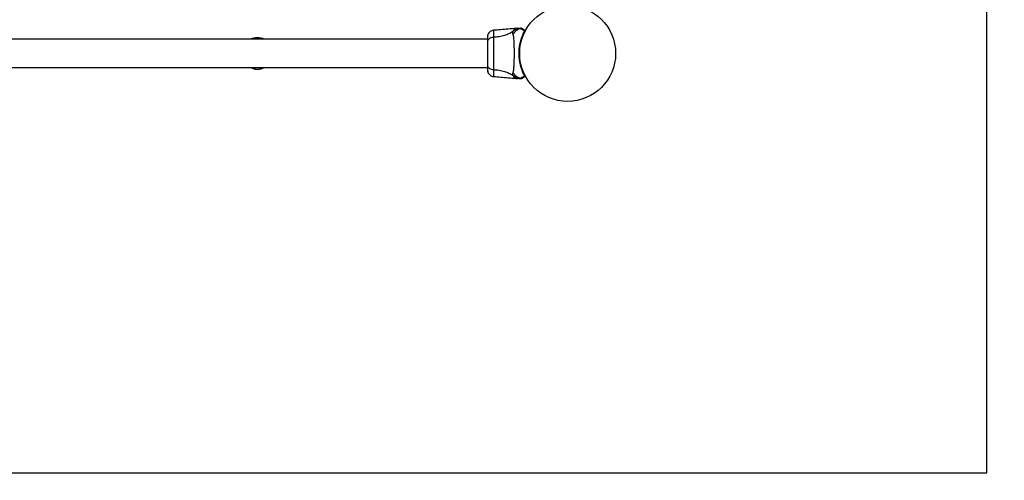
# Model space of a CAD drawing. Units: millimetres. Extents: x 1797 to 25342, y 1057 to 21831.
# Drawn here: x 8801 to 9975, y 2405 to 2954 of the extents above; entities that cross this region are included whole.
import ezdxf

# ---------------------------------------------------------------- set-up
doc = ezdxf.new("R2010")
doc.units = ezdxf.units.MM
doc.header["$LTSCALE"] = 200
doc.layers.add('STREFA', color=102, linetype='Continuous')
doc.layers.add('WYLEWKI_BETONOWE', color=52, linetype='Continuous')

msp = doc.modelspace()

# ---------------------------------------------------------------- linework, layer by layer
at = {"color": 7, "linetype": 'Continuous', "lineweight": 25}
for p, q in [((9394.1, 2944.2), (9392.5, 2944.1)), ((9401.9, 2937.9), (9401.8, 2937.6)), ((9402.6, 2941.1), (9402.7, 2941.1)), ((9402.7, 2941.1), (9402.6, 2941.1)), ((9402.7, 2941.1), (9402.6, 2941.1)), ((9402.7, 2941.1), (9402.7, 2941.1)), ((9403.1, 2940.5), (9403.1, 2940.4)), ((9403.1, 2940.4), (9403.1, 2940.4)), ((9358.3, 2931.1), (7349.7, 2931.1)), ((9358.3, 2931.1), (9355.3, 2931.1)), ((9396.9, 2917.2), (9396.8, 2917.2)), ((9396.8, 2911.2), (9396.9, 2911.2)), ((7349.7, 2897.4), (9358.3, 2897.4)), ((9355.3, 2897.4), (9358.3, 2897.3)), ((9365.6, 2895), (9365.6, 2894.4)), ((9392.5, 2884.3), (9394.1, 2884.2)), ((9397.8, 2884.2), (9397.9, 2884.2)), ((9400.5, 2885.1), (9400, 2884.8))]:
    msp.add_line(p, q, dxfattribs=at)
at = {"color": 7, "linetype": 'Continuous', "lineweight": 25, "flags": 128}
for points in [[(9397.6, 2943.8), (9397.6, 2943.8), (9397.6, 2944), (9397.6, 2944.1), (9397.8, 2944.2), (9397.8, 2944.2)], [(9402.6, 2941.1), (9400.9, 2941.9), (9399.5, 2942.6), (9398.4, 2943.3), (9397.7, 2943.7), (9397.6, 2943.8), (9397.6, 2943.8)], [(9401.8, 2890.9), (9401.9, 2890.6), (9401.9, 2890.6)], [(9397.6, 2884.7), (9397.6, 2884.7), (9397.8, 2884.9), (9398.5, 2885.3), (9399.5, 2885.8), (9400.9, 2886.5), (9402.6, 2887.4)], [(9397.8, 2884.2), (9397.8, 2884.2), (9397.7, 2884.3), (9397.6, 2884.3), (9397.6, 2884.5), (9397.6, 2884.7), (9397.6, 2884.7)]]:
    msp.add_lwpolyline(points, dxfattribs=at)
at = {"color": 7, "linetype": 'Continuous', "lineweight": 25}
msp.add_circle((9454, 2914.2), 57.2, dxfattribs=at)
for centre, radius, start, end in [((9402.6, 2940.6), 0.497, 339.233, 88.3249), ((9403, 2941.3), 0.5, 332.2402, 60), ((9084, 2914.2), 18.8, 63.6765, 116.3235), ((9084, 2914.2), 18.8, 63.8395, 116.1605), ((9084, 2914.2), 18.8, 243.6765, 296.3235), ((9084, 2914.2), 18.8, 243.8395, 296.1605), ((9402.6, 2887.9), 0.497, 271.6612, 20.7529), ((9403, 2887.1), 0.5, 300, 27.7598)]:
    msp.add_arc(centre, radius, start, end, dxfattribs=at)
at = {"color": 8, "linetype": 'Continuous', "lineweight": 25}
for start, end in [(65.1618, 114.8382), (245.1618, 294.8382)]:
    msp.add_arc((9084, 2914.2), 18.6, start, end, dxfattribs=at)
at = {"color": 7, "linetype": 'Continuous', "lineweight": 25}
for points, knots in [([(9358.8, 2936.7), (9358.8, 2936.4), (9358.6, 2935.9), (9358.4, 2934.4), (9358.3, 2932.9), (9358.3, 2931.6), (9358.3, 2931.1)], [0, 0, 0, 0, 0.284046, 0.559291, 0.824195, 1, 1, 1, 1]), ([(9358.8, 2936.7), (9358.7, 2936.3), (9358.4, 2935.3), (9358.3, 2934), (9358.3, 2933.4)], [0, 0, 0, 0, 0.511248, 1, 1, 1, 1]), ([(9365.7, 2941.8), (9364.9, 2941.7), (9363.5, 2941.4), (9361.5, 2940.3), (9359.8, 2938.8), (9359.2, 2937.4), (9358.8, 2936.7)], [0, 0, 0, 0, 0.249916, 0.499939, 0.750022, 1, 1, 1, 1]), ([(9392.5, 2944.1), (9389.3, 2943.8), (9380.4, 2942.9), (9371.4, 2942.2), (9365.6, 2941.8)], [0, 0, 0, 0, 0.355641, 1, 1, 1, 1]), ([(9388.7, 2940.3), (9387.1, 2939.3), (9384.1, 2937.4), (9378.5, 2935.5), (9372.3, 2934), (9367.9, 2933.7), (9365.6, 2933.5)], [0, 0, 0, 0, 0.23517, 0.474986, 0.727598, 1, 1, 1, 1]), ([(9388.7, 2940.3), (9388.5, 2939.9), (9388.3, 2939.4), (9388.2, 2938.6), (9388.3, 2937.6), (9388.5, 2937), (9388.7, 2936.5)], [0, 0, 0, 0, 0.224111, 0.402736, 0.562986, 1, 1, 1, 1]), ([(9397.8, 2944.2), (9397.1, 2944.2), (9395.5, 2944), (9393.1, 2943.3), (9390.7, 2942), (9389.3, 2940.8), (9388.7, 2940.3)], [0, 0, 0, 0, 0.2094417, 0.4729496, 0.7364488, 1, 1, 1, 1]), ([(9397.6, 2943.8), (9397.5, 2943.8), (9396.2, 2943.4), (9393.8, 2942.3), (9390.8, 2939.9), (9389.4, 2937.6), (9388.7, 2936.5)], [0, 0, 0, 0, 0.028397, 0.352256, 0.676128, 1, 1, 1, 1]), ([(9388.7, 2936.5), (9388.8, 2936.1), (9389.1, 2935.3), (9389.4, 2933.4), (9389.6, 2931.1), (9389.8, 2928.4), (9389.9, 2925.2), (9390, 2921.7), (9390.1, 2918), (9390.1, 2914.2), (9390.1, 2910.4), (9390, 2906.7), (9389.9, 2903.3), (9389.8, 2900.1), (9389.6, 2897.4), (9389.4, 2895.1), (9389.1, 2893.2), (9388.8, 2892.4), (9388.7, 2892)], [0, 0, 0, 0, 0.055708, 0.115627, 0.177742, 0.241265, 0.305458, 0.370167, 0.43501, 0.49999, 0.564969, 0.629865, 0.694524, 0.758749, 0.822256, 0.884381, 0.944292, 1, 1, 1, 1]), ([(9394.1, 2944.2), (9394.1, 2944.2), (9393.9, 2944.2), (9394.4, 2944.2), (9395, 2944.2), (9396.3, 2944.2), (9397.4, 2944.2), (9397.9, 2944.2)], [0, 0, 0, 0, 0.0000926, 0.2526488, 0.5053337, 0.7563586, 1, 1, 1, 1]), ([(9402.6, 2887.4), (9402.4, 2887.9), (9401.9, 2888.8), (9400.9, 2891), (9399.6, 2894.1), (9398.2, 2898.5), (9397, 2903.6), (9396.2, 2909.1), (9396, 2914.8), (9396.2, 2919.4), (9396.8, 2923.5), (9397.5, 2927.1), (9398.5, 2931), (9399.7, 2934.6), (9400.9, 2937.4), (9401.9, 2939.6), (9402.4, 2940.6), (9402.6, 2941.1)], [0, 0, 0, 0, 0.045229, 0.090475, 0.169941, 0.249479, 0.335933, 0.422461, 0.508536, 0.594608, 0.632217, 0.700192, 0.768145, 0.835297, 0.902424, 0.951216, 1, 1, 1, 1]), ([(9400.5, 2943.4), (9400.3, 2943.5), (9399.8, 2943.7), (9399.1, 2943.9), (9398.3, 2943.9), (9397.9, 2943.8), (9397.6, 2943.8)], [0, 0, 0, 0, 0.249919, 0.499992, 0.750008, 1, 1, 1, 1]), ([(9400, 2943.7), (9399.6, 2943.9), (9398.9, 2944.2), (9398.2, 2944.2), (9397.8, 2944.2)], [0, 0, 0, 0, 0.4999519, 1, 1, 1, 1]), ([(9397.8, 2944.2), (9397.8, 2944.2), (9397.8, 2944.2), (9397.9, 2944.2), (9397.9, 2944.2), (9397.9, 2944.2)], [0, 0, 0, 0, 0.00008, 0.99992, 1, 1, 1, 1]), ([(9399.9, 2943.7), (9399.6, 2943.9), (9399, 2944.2), (9398.3, 2944.2), (9397.9, 2944.2)], [0, 0, 0, 0, 0.499989, 1, 1, 1, 1]), ([(9400, 2943.7), (9400, 2943.7), (9400, 2943.6), (9400.2, 2943.5), (9400.4, 2943.4), (9400.5, 2943.4)], [0, 0, 0, 0, 0.331549, 0.665781, 1, 1, 1, 1]), ([(9400.5, 2943.4), (9400.7, 2943.3), (9401, 2943.1), (9402, 2942.5), (9402.9, 2942), (9403.3, 2941.8)], [0, 0, 0, 0, 0.367113, 0.744868, 1, 1, 1, 1]), ([(9402.7, 2941.1), (9402.7, 2941.2), (9403, 2941.6), (9403.2, 2941.8), (9403.3, 2941.8), (9403.3, 2941.8)], [0, 0, 0, 0, 0.1325992, 0.8301403, 1, 1, 1, 1]), ([(9402.7, 2941.1), (9402.7, 2941.1), (9402.8, 2941.1), (9402.9, 2941), (9403, 2940.9), (9403.1, 2940.8), (9403.1, 2940.7), (9403.2, 2940.6), (9403.2, 2940.5), (9403.1, 2940.5), (9403.1, 2940.4)], [0, 0, 0, 0, 0.12495, 0.250187, 0.375238, 0.500123, 0.625681, 0.750182, 0.87552, 1, 1, 1, 1]), ([(9402.7, 2941.1), (9402.8, 2941.1), (9402.9, 2941.1), (9403, 2941), (9403.1, 2940.9), (9403.2, 2940.7), (9403.2, 2940.6), (9403.2, 2940.5), (9403.1, 2940.5), (9403.1, 2940.5)], [0, 0, 0, 0, 0.170848, 0.341682, 0.5119, 0.683125, 0.854009, 0.930159, 1, 1, 1, 1]), ([(9402.7, 2941.1), (9402.7, 2941.1), (9402.7, 2941.1), (9402.7, 2941.1), (9402.7, 2941.1), (9402.7, 2941.1)], [0, 0, 0, 0, 0.2092819, 0.6100262, 1, 1, 1, 1]), ([(9403.5, 2941.1), (9403.5, 2941.1), (9403.4, 2941.1), (9403.3, 2940.8), (9403.2, 2940.5), (9403.1, 2940.5)], [0, 0, 0, 0, 0.428011, 0.87085, 1, 1, 1, 1]), ([(9358.3, 2933.8), (9358.3, 2933.8), (9358.3, 2933.8), (9358.3, 2933.8), (9358.3, 2933.8)], [0, 0, 0, 0, 0.611376, 1, 1, 1, 1]), ([(9365.6, 2933.5), (9364.9, 2933.4), (9363.4, 2933.2), (9361.4, 2932.4), (9359.8, 2931.3), (9358.5, 2929.8), (9358.4, 2928.6), (9358.3, 2928)], [0, 0, 0, 0, 0.186717, 0.373517, 0.560369, 0.780175, 1, 1, 1, 1]), ([(9358.3, 2933.4), (9358.3, 2933.1), (9358.3, 2932.5), (9358.3, 2930.6), (9358.3, 2928.9), (9358.3, 2928)], [0, 0, 0, 0, 0.333514, 0.666528, 1, 1, 1, 1]), ([(9358.3, 2928), (9358.3, 2927.1), (9358.3, 2925.1), (9358.3, 2921.7), (9358.3, 2918), (9358.3, 2914.2), (9358.3, 2910.4), (9358.3, 2906.8), (9358.3, 2903.4), (9358.3, 2901.4), (9358.3, 2900.4)], [0, 0, 0, 0, 0.124914, 0.249851, 0.374591, 0.499794, 0.624956, 0.749668, 0.874788, 1, 1, 1, 1]), ([(9365.6, 2933.5), (9365.6, 2932.1), (9365.6, 2929.4), (9365.5, 2924.7), (9365.4, 2919.6), (9365.4, 2914.2), (9365.4, 2908.9), (9365.5, 2903.8), (9365.6, 2899.1), (9365.6, 2896.4), (9365.6, 2895)], [0, 0, 0, 0, 0.12445, 0.248451, 0.373448, 0.499828, 0.626063, 0.751008, 0.875321, 1, 1, 1, 1]), ([(9358.3, 2900.4), (9358.3, 2899.9), (9358.5, 2898.9), (9359.4, 2897.5), (9360.9, 2896.3), (9363, 2895.3), (9364.7, 2895.1), (9365.6, 2895)], [0, 0, 0, 0, 0.186767, 0.373557, 0.560283, 0.780205, 1, 1, 1, 1]), ([(9358.3, 2900.4), (9358.3, 2899.4), (9358.3, 2897.2), (9358.3, 2896.1), (9358.3, 2895.5)], [0, 0, 0, 0, 0.499872, 1, 1, 1, 1]), ([(9358.4, 2899.4), (9358.5, 2898.4), (9358.5, 2896.3), (9358.6, 2894), (9358.7, 2892.4), (9358.8, 2892), (9358.8, 2891.8)], [0, 0, 0, 0, 0.2435, 0.491192, 0.74329, 1, 1, 1, 1]), ([(9358.4, 2894.7), (9358.4, 2894.3), (9358.4, 2892.9), (9358.7, 2892.2), (9358.8, 2891.7)], [0, 0, 0, 0, 0.255525, 1, 1, 1, 1]), ([(9358.8, 2891.7), (9359.2, 2891.1), (9359.8, 2889.7), (9361.5, 2888.2), (9363.5, 2887), (9364.9, 2886.8), (9365.7, 2886.7)], [0, 0, 0, 0, 0.249904, 0.50002, 0.750052, 1, 1, 1, 1]), ([(9365.6, 2895), (9367.9, 2894.8), (9372.3, 2894.4), (9378.5, 2893), (9384.1, 2891), (9387.1, 2889.2), (9388.7, 2888.2)], [0, 0, 0, 0, 0.272402, 0.525014, 0.76483, 1, 1, 1, 1]), ([(9388.7, 2892), (9388.5, 2891.5), (9388.3, 2890.9), (9388.2, 2890), (9388.2, 2889.5), (9388.3, 2888.9), (9388.5, 2888.5), (9388.7, 2888.2)], [0, 0, 0, 0, 0.436854, 0.556247, 0.683657, 0.825152, 1, 1, 1, 1]), ([(9388.7, 2892), (9389.4, 2890.8), (9390.8, 2888.6), (9393.8, 2886.2), (9396.2, 2885.1), (9397.5, 2884.7), (9397.6, 2884.7)], [0, 0, 0, 0, 0.323872, 0.647744, 0.971603, 1, 1, 1, 1]), ([(9365.6, 2886.7), (9371.4, 2886.2), (9380.4, 2885.6), (9389.3, 2884.6), (9392.5, 2884.3)], [0, 0, 0, 0, 0.644357, 1, 1, 1, 1]), ([(9388.7, 2888.2), (9389.3, 2887.6), (9390.7, 2886.4), (9393.1, 2885.2), (9395.5, 2884.4), (9397.1, 2884.3), (9397.8, 2884.2)], [0, 0, 0, 0, 0.2635512, 0.5270504, 0.7905583, 1, 1, 1, 1]), ([(9397.9, 2884.2), (9397.4, 2884.2), (9396.3, 2884.2), (9395.1, 2884.2), (9394.3, 2884.2), (9394.2, 2884.2), (9394.1, 2884.2)], [0, 0, 0, 0, 0.2436386, 0.4946009, 0.747309, 1, 1, 1, 1]), ([(9397.6, 2884.7), (9397.9, 2884.6), (9398.3, 2884.5), (9399.1, 2884.6), (9399.8, 2884.8), (9400.3, 2885), (9400.5, 2885.1)], [0, 0, 0, 0, 0.249992, 0.500008, 0.750081, 1, 1, 1, 1]), ([(9397.8, 2884.2), (9398.2, 2884.3), (9398.9, 2884.3), (9399.6, 2884.6), (9400, 2884.8)], [0, 0, 0, 0, 0.4999463, 1, 1, 1, 1]), ([(9397.9, 2884.2), (9398.3, 2884.3), (9399, 2884.3), (9399.6, 2884.6), (9399.9, 2884.8)], [0, 0, 0, 0, 0.500011, 1, 1, 1, 1]), ([(9403.3, 2886.7), (9402.9, 2886.5), (9402, 2886), (9401, 2885.4), (9400.7, 2885.2), (9400.5, 2885.1)], [0, 0, 0, 0, 0.255246, 0.622276, 1, 1, 1, 1]), ([(9403.3, 2886.7), (9403.2, 2886.7), (9403.1, 2886.7), (9402.8, 2887.2), (9402.6, 2887.4)], [0, 0, 0, 0, 0.690386, 1, 1, 1, 1]), ([(9403.1, 2888.1), (9403.2, 2887.9), (9403.4, 2887.5), (9403.4, 2887.4), (9403.5, 2887.4)], [0, 0, 0, 0, 0.304373, 1, 1, 1, 1])]:
    msp.add_open_spline(points, degree=3, knots=knots, dxfattribs=at)
at = {"color": 8, "linetype": 'Continuous', "lineweight": 25}
for points, knots in [([(9365.7, 2941.8), (9365.7, 2941.8), (9365.7, 2941.8), (9365.7, 2941.4), (9365.6, 2939.8), (9365.6, 2937.2), (9365.6, 2934.7), (9365.6, 2933.5)], [0, 0, 0, 0, 0.000083, 0.248335, 0.497981, 0.748279, 1, 1, 1, 1]), ([(9392.5, 2944.1), (9392.5, 2944.1), (9392.6, 2944.2), (9392.2, 2944.1), (9391.5, 2943.8), (9390.4, 2943.1), (9389.4, 2942), (9388.9, 2940.8), (9388.7, 2940.3)], [0, 0, 0, 0, 0.000792, 0.226987, 0.46646, 0.63893, 0.820984, 1, 1, 1, 1]), ([(9365.6, 2894.4), (9365.6, 2893.4), (9365.6, 2891.2), (9365.6, 2888.7), (9365.7, 2887.1), (9365.7, 2886.7), (9365.7, 2886.7), (9365.7, 2886.7)], [0, 0, 0, 0, 0.222579, 0.482225, 0.741081, 0.999868, 1, 1, 1, 1]), ([(9388.7, 2888.2), (9388.9, 2887.7), (9389.4, 2886.5), (9390.4, 2885.4), (9391.5, 2884.7), (9392.3, 2884.4), (9392.4, 2884.3), (9392.5, 2884.3)], [0, 0, 0, 0, 0.179145, 0.361222, 0.53415, 0.774184, 1, 1, 1, 1])]:
    msp.add_open_spline(points, degree=3, knots=knots, dxfattribs=at)
at = {"layer": 'STREFA', "linetype": 'Continuous', "lineweight": 25}
msp.add_arc((9652.2, 2857.1), 1800, 270, 0, dxfattribs=at)
at = {"layer": 'WYLEWKI_BETONOWE'}
for p, q in [((9954, 2414.2), (9954, 9464.2)), ((5948.7, 2414.2), (9954, 2414.2))]:
    msp.add_line(p, q, dxfattribs=at)

doc.saveas('drawing.dxf')
